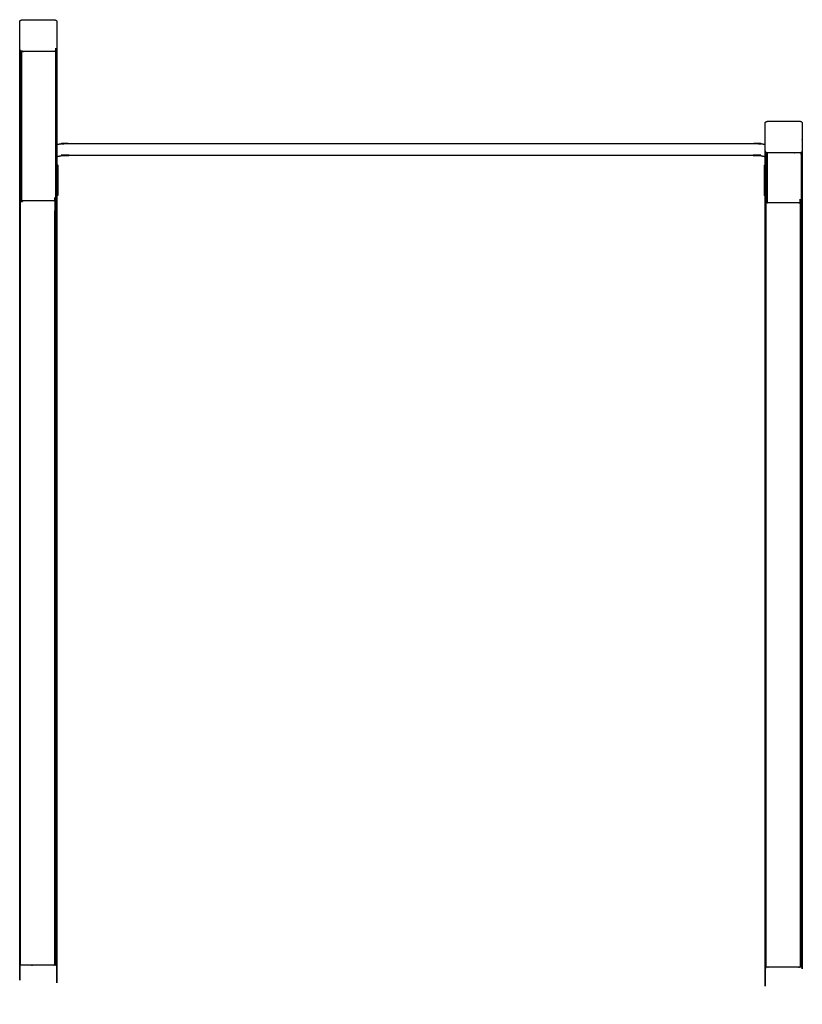
# Model space of a CAD drawing. Units: millimetres. Extents: x 13734 to 47443, y 8027 to 18063.
# Drawn here: x 39764 to 41868, y 13220 to 15867 of the extents above; entities that cross this region are included whole.
import ezdxf

# ---------------------------------------------------------------- set-up
doc = ezdxf.new("R2010")
doc.units = ezdxf.units.MM
doc.header["$MEASUREMENT"] = 0

msp = doc.modelspace()

# ---------------------------------------------------------------- linework, layer by layer
for points, knots in [([(39763.6, 15860.9), (39763.8, 15862), (39764.1, 15863.2), (39765.1, 15864.2), (39766.1, 15865.2), (39767.8, 15865.7), (39769.6, 15866.3), (39771.6, 15866.4), (39773.6, 15866.6), (39813.6, 15866.6), (39853.6, 15866.6), (39855.6, 15866.4), (39857.6, 15866.3), (39859.3, 15865.7), (39861.1, 15865.2), (39862.1, 15864.2), (39863.1, 15863.2), (39863.3, 15862), (39863.6, 15860.9)], [0, 0, 0, 1, 1, 2, 2, 3, 3, 4, 4, 5, 5, 6, 6, 7, 7, 8, 8, 9, 9, 9]), ([(39863.6, 15392.8), (39863.6, 15387.8), (39863.6, 15382.8), (39863.6, 14354), (39863.6, 13325.2), (39863.3, 13325.2), (39863.1, 13325.2), (39862.1, 13325.2), (39861.1, 13325.2), (39859.3, 13325.2), (39857.6, 13325.2), (39855.6, 13325.2), (39853.6, 13325.2), (39813.6, 13325.2), (39773.6, 13325.2), (39771.6, 13325.2), (39769.6, 13325.2), (39767.8, 13325.2), (39766.1, 13325.2), (39765.1, 13325.2), (39764.1, 13325.2), (39763.8, 13325.2), (39763.6, 13325.2), (39763.6, 14354), (39763.6, 15382.8), (39763.6, 15584.8), (39763.6, 15786.7), (39763.6, 15823.8), (39763.6, 15860.9)], [-10.024716, -10.024716, -10.024716, -10, -10, -9, -9, -8, -8, -7, -7, -6, -6, -5, -5, -4, -4, -3, -3, -2, -2, -1, -1, 0, 0, 1, 1, 2, 2, 3, 3, 3]), ([(39863.6, 15860.9), (39863.6, 15823.8), (39863.6, 15786.7), (39863.6, 15658.6), (39863.6, 15530.4)], [-12, -12, -12, -11, -11, -10.365401, -10.365401, -10.365401]), ([(39766.1, 15782.4), (39765.1, 15783.4), (39764.1, 15784.4), (39765.1, 15582.5), (39766.1, 15380.6)], [0, 0, 0, 1, 1, 2, 2, 2]), ([(39766.1, 15782.4), (39767.8, 15781.9), (39769.6, 15781.3), (39769.6, 15580.7), (39769.6, 15380), (39767.8, 15380.3), (39766.1, 15380.6), (39766.1, 15581.5), (39766.1, 15782.4)], [0, 0, 0, 1, 1, 2, 2, 3, 3, 4, 4, 4]), ([(39861.1, 15380.6), (39861.1, 15581.5), (39861.1, 15782.4), (39859.3, 15781.9), (39857.6, 15781.3), (39855.6, 15781.2), (39853.6, 15781), (39813.6, 15781), (39773.6, 15781), (39771.6, 15781.2), (39769.6, 15781.3)], [0, 0, 0, 1, 1, 2, 2, 3, 3, 4, 4, 5, 5, 5]), ([(39863.6, 15786.7), (39863.3, 15785.6), (39863.1, 15784.4), (39862.1, 15783.4), (39861.1, 15782.4)], [0, 0, 0, 1, 1, 2, 2, 2]), ([(41768.1, 15588.1), (41768.3, 15589.2), (41768.6, 15590.4), (41769.6, 15591.4), (41770.6, 15592.4), (41772.3, 15593), (41774.1, 15593.5), (41776.1, 15593.7), (41778.1, 15593.8), (41818.1, 15593.8), (41858.1, 15593.8), (41860.1, 15593.7), (41862.1, 15593.5), (41863.8, 15593), (41865.6, 15592.4), (41866.6, 15591.4), (41867.6, 15590.4), (41867.8, 15589.2), (41868.1, 15588.1)], [0, 0, 0, 1, 1, 2, 2, 3, 3, 4, 4, 5, 5, 6, 6, 7, 7, 8, 8, 9, 9, 9]), ([(41868.1, 15588.1), (41868.1, 15551), (41868.1, 15514), (41868.1, 15445.8), (41868.1, 15377.6), (41868.1, 14348.7), (41868.1, 13319.9), (41867.8, 13319.9), (41867.6, 13319.9), (41866.6, 13319.9), (41865.6, 13319.9), (41863.8, 13319.9), (41862.1, 13319.9), (41860.1, 13319.9), (41858.1, 13319.9), (41818.1, 13319.9), (41778.1, 13319.9), (41776.1, 13319.9), (41774.1, 13319.9), (41772.3, 13319.9), (41770.6, 13319.9), (41769.6, 13319.9), (41768.6, 13319.9), (41768.3, 13319.9), (41768.1, 13319.9), (41768.1, 14348.7), (41768.1, 15377.6), (41768.1, 15385.3), (41768.1, 15393.1)], [-12, -12, -12, -11, -11, -10, -10, -9, -9, -8, -8, -7, -7, -6, -6, -5, -5, -4, -4, -3, -3, -2, -2, -1, -1, 0, 0, 1, 1, 1.114024, 1.114024, 1.114024]), ([(39875.6, 15532.8), (39875.8, 15532.9), (39876, 15532.9), (39885.8, 15533.6), (39895.7, 15534.2), (40816.1, 15534.2), (41736.4, 15534.2), (41746.3, 15533.6), (41756.1, 15532.9), (41756.3, 15532.9), (41756.5, 15532.8)], [0.98134, 0.98134, 0.98134, 1, 1, 2, 2, 3, 3, 4, 4, 4.018687, 4.018687, 4.018687]), ([(39875.6, 15532.8), (39875.5, 15532.8), (39875.4, 15532.8), (39869.5, 15531.6), (39863.6, 15530.4)], [9.9864592, 9.9864592, 9.9864592, 10, 10, 10.6163151, 10.6163151, 10.6163151]), ([(41768.1, 15530.5), (41762.4, 15531.7), (41756.7, 15532.8), (41756.6, 15532.8), (41756.5, 15532.8)], [6.4076713, 6.4076713, 6.4076713, 7, 7, 7.0134973, 7.0134973, 7.0134973]), ([(41768.1, 15497.7), (41768.1, 15505.8), (41768.1, 15514), (41768.1, 15522.2), (41768.1, 15530.5)], [1.880922, 1.880922, 1.880922, 2, 2, 2.2231791, 2.2231791, 2.2231791]), ([(41770.6, 15509.7), (41769.6, 15510.7), (41768.6, 15511.7), (41769.6, 15443.5), (41770.6, 15375.3)], [0, 0, 0, 1, 1, 2, 2, 2]), ([(41770.6, 15509.7), (41772.3, 15509.1), (41774.1, 15508.5), (41774.1, 15441.6), (41774.1, 15374.7), (41772.3, 15375), (41770.6, 15375.3), (41770.6, 15442.5), (41770.6, 15509.7)], [0, 0, 0, 1, 1, 2, 2, 3, 3, 4, 4, 4]), ([(41865.6, 15375.3), (41865.6, 15442.5), (41865.6, 15509.7), (41863.8, 15509.1), (41862.1, 15508.5), (41860.1, 15508.4), (41858.1, 15508.3), (41818.1, 15508.3), (41778.1, 15508.3), (41776.1, 15508.4), (41774.1, 15508.5)], [0, 0, 0, 1, 1, 2, 2, 3, 3, 4, 4, 5, 5, 5]), ([(41868.1, 15514), (41867.8, 15512.8), (41867.6, 15511.7), (41866.6, 15510.7), (41865.6, 15509.7)], [0, 0, 0, 1, 1, 2, 2, 2]), ([(39879.9, 15501.2), (39888.3, 15501.8), (39896.6, 15502.3), (40816.1, 15502.3), (41735.5, 15502.3), (41743.9, 15501.8), (41752.2, 15501.2)], [1.016105, 1.016105, 1.016105, 2, 2, 3, 3, 3.983922, 3.983922, 3.983922]), ([(41766.4, 15498.3), (41766.4, 15498.3), (41766.4, 15498.3), (41759.3, 15499.8), (41752.2, 15501.2)], [5.9999963, 5.9999963, 5.9999963, 6, 6, 6.9762039, 6.9762039, 6.9762039]), ([(39863.6, 15477.2), (39864.1, 15476.9), (39864.7, 15476.6), (39864.8, 15476.6), (39864.9, 15476.6), (39865.4, 15475.8), (39865.8, 15475.1), (39865.9, 15475), (39865.9, 15474.9), (39866, 15474.1), (39866.1, 15473.3)], [8.31113, 8.31113, 8.31113, 9, 9, 10, 10, 11, 11, 12, 12, 13, 13, 13]), ([(39863.6, 15473.4), (39864.1, 15473.2), (39864.7, 15472.9), (39865.2, 15472.2), (39865.7, 15471.6), (39865.8, 15470.8), (39865.9, 15470), (39865.9, 15433.1), (39865.9, 15396.3), (39865.8, 15395.5), (39865.7, 15394.7), (39865.2, 15394), (39864.7, 15393.3)], [9.311131, 9.311131, 9.311131, 10, 10, 11, 11, 12, 12, 13, 13, 14, 14, 15, 15, 15]), ([(39864.9, 15476.6), (39864.9, 15476.5), (39864.9, 15476.4), (39864.9, 15474.9), (39864.9, 15473.5), (39864.9, 15473.4), (39864.9, 15473.2), (39864.8, 15473.1), (39864.7, 15472.9)], [0, 0, 0, 1, 1, 2, 2, 3, 3, 4, 4, 4]), ([(39866.1, 15473.3), (39866.1, 15471.8), (39866.1, 15470.4), (39866.1, 15433.5), (39866.1, 15396.7)], [2, 2, 2, 3, 3, 4, 4, 4]), ([(41766.1, 15473.3), (41766.3, 15474.1), (41766.4, 15474.9), (41766.4, 15475), (41766.5, 15475.1), (41766.9, 15475.8), (41767.4, 15476.6), (41767.5, 15476.6), (41767.6, 15476.6), (41767.8, 15476.7), (41768.1, 15476.9)], [0, 0, 0, 1, 1, 2, 2, 3, 3, 4, 4, 4.301136, 4.301136, 4.301136]), ([(41766.1, 15396.7), (41766.1, 15433.5), (41766.1, 15470.4), (41766.1, 15471.8), (41766.1, 15473.3)], [-1, -1, -1, 0, 0, 1, 1, 1]), ([(41767.6, 15393.3), (41767.1, 15394), (41766.6, 15394.7), (41766.5, 15395.5), (41766.4, 15396.3), (41766.4, 15433.1), (41766.4, 15470), (41766.5, 15470.8), (41766.6, 15471.6), (41767.1, 15472.2), (41767.6, 15472.9), (41767.8, 15473), (41768.1, 15473.1)], [0, 0, 0, 1, 1, 2, 2, 3, 3, 4, 4, 5, 5, 5.301016, 5.301016, 5.301016]), ([(41767.6, 15472.9), (41767.5, 15473.1), (41767.4, 15473.2), (41767.4, 15473.4), (41767.4, 15473.5), (41767.4, 15474.9), (41767.4, 15476.4), (41767.4, 15476.5), (41767.4, 15476.6)], [0, 0, 0, 1, 1, 2, 2, 3, 3, 4, 4, 4]), ([(39857.6, 15380), (39855.6, 15379.9), (39853.6, 15379.8), (39813.6, 15379.8), (39773.6, 15379.8), (39771.6, 15379.9), (39769.6, 15380)], [0, 0, 0, 1, 1, 2, 2, 3, 3, 3]), ([(39861.1, 13325.2), (39861.1, 14352.9), (39861.1, 15380.6), (39859.3, 15380.3), (39857.6, 15380), (39857.6, 14352.6), (39857.6, 13325.2)], [0, 0, 0, 1, 1, 2, 2, 3, 3, 3]), ([(39863.6, 15392.8), (39864.1, 15393.1), (39864.7, 15393.3), (39864.8, 15393.4), (39864.9, 15393.4), (39865.4, 15394.1), (39865.8, 15394.8), (39865.9, 15394.9), (39865.9, 15395), (39866, 15395.9), (39866.1, 15396.7)], [8.311303, 8.311303, 8.311303, 9, 9, 10, 10, 11, 11, 12, 12, 13, 13, 13]), ([(41766.1, 15396.7), (41766.3, 15395.9), (41766.4, 15395), (41766.4, 15394.9), (41766.5, 15394.8), (41766.9, 15394.1), (41767.4, 15393.4), (41767.5, 15393.4), (41767.6, 15393.3), (41767.8, 15393.2), (41768.1, 15393.1)], [0, 0, 0, 1, 1, 2, 2, 3, 3, 4, 4, 4.301112, 4.301112, 4.301112]), ([(41865.6, 13319.9), (41865.6, 14347.6), (41865.6, 15375.3), (41863.8, 15375), (41862.1, 15374.7), (41862.1, 14347.3), (41862.1, 13319.9)], [0, 0, 0, 1, 1, 2, 2, 3, 3, 3]), ([(41862.1, 15374.7), (41860.1, 15374.6), (41858.1, 15374.6), (41818.1, 15374.6), (41778.1, 15374.6), (41776.1, 15374.6), (41774.1, 15374.7)], [0, 0, 0, 1, 1, 2, 2, 3, 3, 3])]:
    msp.add_open_spline(points, degree=2, knots=knots)
for points in [[(39763.6, 15786.7), (39763.8, 15785.6), (39764.1, 15784.4)], [(41768.1, 15530.5), (41768.1, 15559.3), (41768.1, 15588.1)], [(39863.6, 15530.4), (39863.6, 15514), (39863.6, 15497.5)], [(41768.1, 15514), (41768.3, 15512.8), (41768.6, 15511.7)], [(39863.6, 15497.5), (39864.7, 15497.9), (39865.7, 15498.3)], [(39863.6, 15497.5), (39863.6, 15487.4), (39863.6, 15477.2)], [(39879.9, 15501.2), (39872.8, 15499.8), (39865.7, 15498.3)], [(41766.4, 15498.3), (41767.2, 15498), (41768.1, 15497.7)], [(41768.1, 15476.9), (41768.1, 15487.3), (41768.1, 15497.7)], [(39863.6, 15477.2), (39863.6, 15435), (39863.6, 15392.8)], [(41768.1, 15393.1), (41768.1, 15435), (41768.1, 15476.9)], [(39766.1, 13325.2), (39766.1, 14352.9), (39766.1, 15380.6)], [(41770.6, 13319.9), (41770.6, 14347.6), (41770.6, 15375.3)]]:
    msp.add_open_spline(points, degree=2)

doc.saveas('drawing.dxf')
